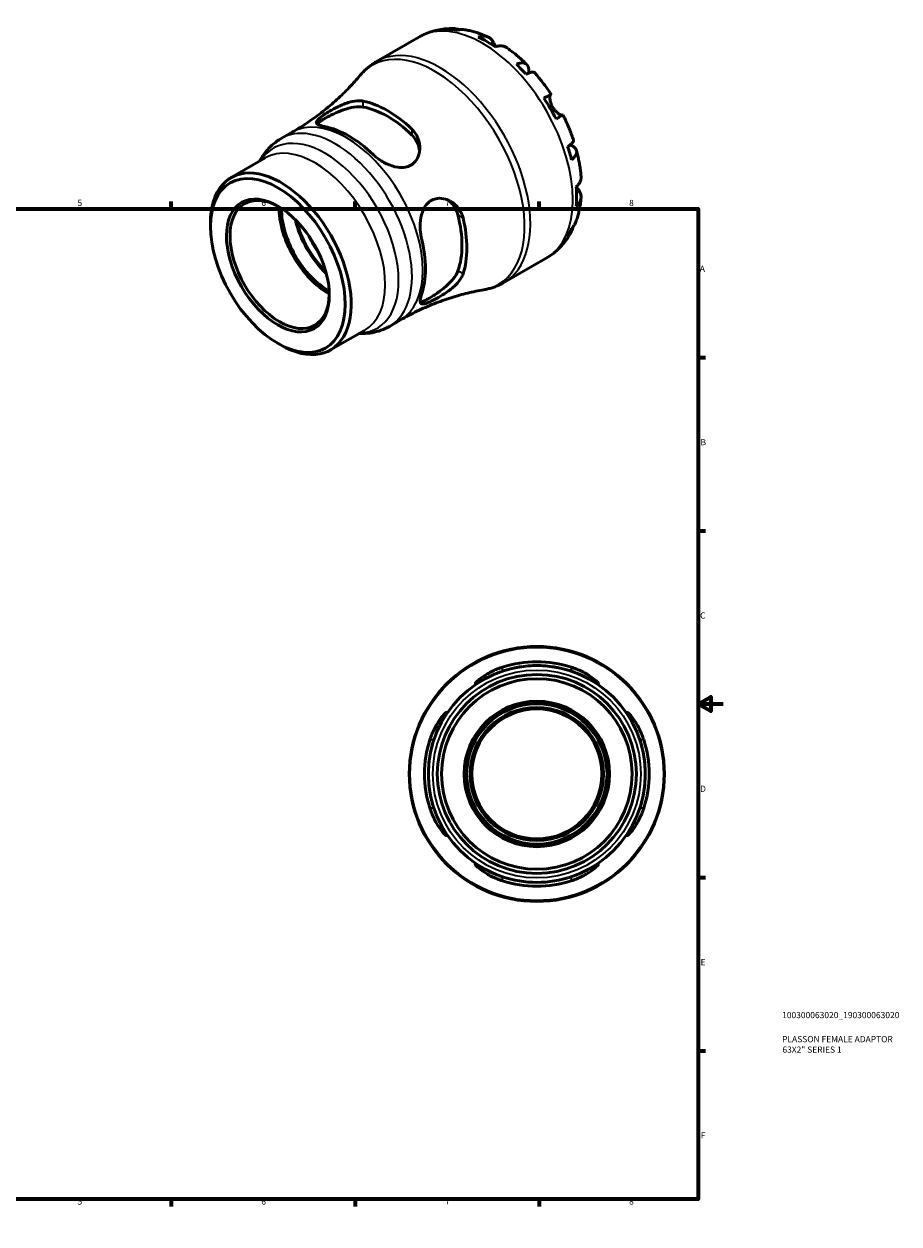
# Model space of a CAD drawing. Units: millimetres. Extents: x -65 to 665, y 0 to 485.
# Drawn here: x 312 to 665, y 0 to 485 of the extents above; entities that cross this region are included whole.
import ezdxf

# ---------------------------------------------------------------- set-up
doc = ezdxf.new("R2010")
doc.units = ezdxf.units.MM
for name, color, linetype, lineweight in [('Border (ISO)', 7, 'Continuous', 70), ('Title (ISO)', 7, 'Continuous', 50), ('Visible (ISO)', 7, 'Continuous', 50), ('Visible Narrow (ISO)', 7, 'Continuous', 35)]:
    doc.layers.add(name, color=color, linetype=linetype, lineweight=lineweight)
doc.styles.add('Note Text (ISO)', font='tahoma.ttf')

# ---------------------------------------------------------------- blocks, each defined once
blk = doc.blocks.new('Borders Default Border')
at = {"layer": 'Border (ISO)'}
for p, q in [((74.25, 410), (74.25, 412.9)), ((148.5, 410), (148.5, 412.9)), ((222.75, 410), (222.75, 412.9)), ((371.25, 410), (371.25, 412.9)), ((445.5, 410), (445.5, 412.9)), ((519.75, 410), (519.75, 412.9)), ((10, 350), (7.1, 350)), ((584, 350), (586.9, 350)), ((10, 280), (7.1, 280)), ((584, 280), (586.9, 280)), ((10, 140), (7.1, 140)), ((584, 140), (586.9, 140)), ((10, 70), (7.1, 70)), ((584, 70), (586.9, 70)), ((74.25, 10), (74.25, 7.1)), ((148.5, 10), (148.5, 7.1)), ((222.75, 10), (222.75, 7.1)), ((371.25, 10), (371.25, 7.1)), ((445.5, 10), (445.5, 7.1)), ((519.75, 10), (519.75, 7.1))]:
    blk.add_line(p, q, dxfattribs=at)
at = {"layer": 'Border (ISO)', "flags": 128}
for points in [[(297, 420), (297, 410), (294.11, 415), (299.89, 415), (297, 410)], [(10, 10), (10, 410), (584, 410), (584, 10), (10, 10)], [(0, 210), (10, 210), (5, 212.89), (5, 207.11), (10, 210)], [(594, 210), (584, 210), (589, 212.89), (589, 207.11), (584, 210)], [(297, 0), (297, 10), (294.11, 5), (299.89, 5), (297, 10)]]:
    blk.add_lwpolyline(points, dxfattribs=at)
at = {"layer": 'Border (ISO)', "color": 232, "true_color": 0xca0064, "char_height": 2.5, "attachment_point": 7, "style": 'Note Text (ISO)'}
for s, insert in [('1', (36.56, 410.4)), ('2', (110.62, 410.4)), ('3', (184.85, 410.35)), ('4', (259, 410.4)), ('5', (333.39, 410.35)), ('6', (407.58, 410.35)), ('7', (481.85, 410.4)), ('8', (556.06, 410.34)), ('A', (7.29, 383.75)), ('A', (584.59, 383.75)), ('B', (7.59, 313.75)), ('B', (584.89, 313.75)), ('C', (7.43, 243.71)), ('C', (584.73, 243.71)), ('D', (7.43, 173.75)), ('D', (584.73, 173.75)), ('E', (7.64, 103.75)), ('E', (584.94, 103.75)), ('F', (7.7, 33.75)), ('F', (585, 33.75)), ('1', (36.56, 7.1)), ('2', (110.62, 7.1)), ('3', (184.85, 7.05)), ('4', (259, 7.1)), ('5', (333.39, 7.05)), ('6', (407.58, 7.05)), ('7', (481.85, 7.1)), ('8', (556.06, 7.04))]:
    blk.add_mtext(s, dxfattribs=dict(at, insert=insert))
blk = doc.blocks.new('Title Blocks ISO')
at = {"layer": 'Title (ISO)', "color": 232, "true_color": 0xca0064, "style": 'Note Text (ISO)'}
for tag, p in [('PART_NUMBER_001', (33.84, 73.13)), ('DESCRIPTION_001', (33.84, 63.4)), ('DESCRIPTION_002', (33.95, 59.18))]:
    blk.add_attdef(tag, p, '', height=2.5, dxfattribs=at)

msp = doc.modelspace()

# ---------------------------------------------------------------- linework, layer by layer
at = {"layer": 'Visible (ISO)'}
for p, q in [((454.108, 469.476), (471.2, 479.319)), ((415.615, 438.396), (419.989, 440.914)), ((395.413, 422.602), (409.182, 430.531)), ((387.055, 402.764), (387.055, 404.148)), ((505.508, 380.218), (522.6, 390.061)), ((459.306, 362.526), (463.68, 365.045)), ((435.505, 352.98), (449.275, 360.91)), ((414.152, 355.709), (415.349, 355.014))]:
    msp.add_line(p, q, dxfattribs=at)
for radius in [51.5, 43.775, 40.17, 38.47, 29.358, 28.328, 26.912, 26.25]:
    msp.add_circle((518.81, 181.744), radius, dxfattribs=at)
for radius, start, end in [(45.324, 72.19399, 107.80601), (43.782, 71.54426, 108.45574), (45.324, 162.19399, 197.80601), (43.782, 161.54426, 198.45574), (43.782, 341.54426, 18.45574), (45.324, 342.19399, 17.80601), (43.782, 251.54426, 288.45574), (45.324, 252.19399, 287.80601)]:
    msp.add_arc((518.81, 181.744), radius, start, end, dxfattribs=at)
for centre, major_axis, start_param, end_param in [((498.615, 435.677), (-25.578, 44.417), 5.8354042, 5.9494356), ((498.615, 435.677), (-25.578, 44.417), 5.4049542, 5.5944875), ((498.615, 435.677), (-25.578, 44.417), 5.0500061, 5.1640375), ((458.509, 412.582), (22.618, -39.277), 2.0473547, 2.6689017), ((458.509, 412.582), (21.216, -36.843), 2.0260561, 2.6902003), ((498.615, 435.677), (-25.578, 44.417), 4.619556, 4.8090893), ((442.918, 403.603), (-21.848, 37.94), 5.1776074, 5.8218343), ((498.615, 435.677), (-25.578, 44.417), 4.2646079, 4.3786393), ((415.459, 387.791), (20.046, -34.811), 5.4958534, 10.2121098), ((414.986, 387.518), (14.137, -24.549), 2.3722098, 7.0525682), ((498.615, 435.677), (-25.578, 44.417), 3.8341579, 4.0236912), ((434.763, 398.908), (-14.137, 24.549), 0.7710165, 2.3705761), ((434.763, 398.908), (-13.43, 23.321), 0.7726404, 2.3689523), ((458.509, 412.582), (21.216, -36.843), 0.4552598, 1.1194039), ((439.501, 401.636), (-13.43, 23.321), 1.0874806, 2.054112), ((439.501, 401.636), (-13.1, 22.748), 1.1072687, 2.034324), ((458.509, 412.582), (22.618, -39.277), 0.4765583, 1.0981054), ((441.834, 402.98), (-13.1, 22.748), 1.420527, 1.7210656), ((442.918, 403.603), (-21.848, 37.94), 3.6068111, 4.2510379), ((498.615, 435.677), (25.578, -44.417), 0.3376171, 0.4516485)]:
    msp.add_ellipse(centre, major_axis=major_axis, ratio=0.5780931, start_param=start_param, end_param=end_param, dxfattribs=at)
for major_axis in [(19.198, -33.338), (14.651, -25.441)]:
    msp.add_ellipse((414.257, 387.099), major_axis=major_axis, ratio=0.5780931, dxfattribs=at)
for points, knots in [([(471.2, 479.319), (472.047, 479.807), (472.922, 480.245), (474.714, 481.017), (475.63, 481.351), (477.488, 481.912), (478.429, 482.139), (480.322, 482.49), (481.274, 482.614), (483.177, 482.764), (484.128, 482.791), (485.074, 482.772)], [5.49972085, 5.49972085, 5.49972085, 5.49972085, 5.56676099, 5.56676099, 5.63380113, 5.63380113, 5.70084126, 5.70084126, 5.7678814, 5.7678814, 5.83492154, 5.83492154, 5.83492154, 5.83492154]), ([(482.86, 482.487), (483.467, 482.659), (484.09, 482.75), (485.257, 482.789), (485.907, 482.737), (486.885, 482.528), (487.217, 482.433), (487.539, 482.321)], [0.23003486, 0.23003486, 0.23003486, 0.23003486, 0.44833783, 0.44833783, 0.67289568, 0.67289568, 0.78991665, 0.78991665, 0.78991665, 0.78991665]), ([(489.685, 482.332), (489.237, 482.407), (488.784, 482.431), (487.833, 482.387), (487.254, 482.291), (486.676, 482.117)], [6.57935547, 6.57935547, 6.57935547, 6.57935547, 6.75690579, 6.75690579, 6.97520876, 6.97520876, 6.97520876, 6.97520876]), ([(489.685, 482.332), (490.341, 482.221), (490.993, 482.091), (492.287, 481.793), (492.93, 481.626), (494.206, 481.257), (494.839, 481.055), (496.095, 480.619), (496.718, 480.385), (497.954, 479.886), (498.567, 479.622), (499.174, 479.342)], [5.94497245, 5.94497245, 5.94497245, 5.94497245, 5.99255162, 5.99255162, 6.04013079, 6.04013079, 6.08770996, 6.08770996, 6.13528912, 6.13528912, 6.18286829, 6.18286829, 6.18286829, 6.18286829]), ([(495.186, 479.368), (495.735, 479.554), (496.271, 479.667), (497.235, 479.759), (497.748, 479.743), (498.707, 479.552), (499.153, 479.378), (499.902, 478.94), (500.274, 478.637), (500.845, 477.974), (501.064, 477.643), (501.244, 477.297)], [0.2300371, 0.2300371, 0.2300371, 0.2300371, 0.4481544, 0.4481544, 0.6727436, 0.6727436, 0.8973328, 0.8973328, 1.1227327, 1.1227327, 1.2981486, 1.2981486, 1.2981486, 1.2981486]), ([(501.244, 477.297), (501.355, 477.084), (501.481, 476.845), (501.792, 476.272), (501.981, 475.932), (502.21, 475.543), (502.227, 475.513), (502.245, 475.483)], [-0.77518695, -0.77518695, -0.77518695, -0.77518695, -0.66453204, -0.66453204, -0.53185988, -0.53185988, -0.52075, -0.52075, -0.52075, -0.52075]), ([(506.655, 475.037), (506.566, 475.099), (506.476, 475.157), (506.012, 475.428), (505.566, 475.602), (504.607, 475.793), (504.094, 475.809), (503.13, 475.717), (502.594, 475.604), (502.045, 475.418)], [6.2608959, 6.2608959, 6.2608959, 6.2608959, 6.31513039, 6.31513039, 6.53971958, 6.53971958, 6.76430877, 6.76430877, 6.98242607, 6.98242607, 6.98242607, 6.98242607]), ([(506.655, 475.038), (507.227, 474.64), (507.793, 474.231), (508.915, 473.389), (509.47, 472.956), (510.569, 472.067), (511.113, 471.612), (512.188, 470.679), (512.72, 470.202), (513.771, 469.227), (514.291, 468.729), (514.804, 468.221)], [0.10215415, 0.10215415, 0.10215415, 0.10215415, 0.15041409, 0.15041409, 0.19867404, 0.19867404, 0.24693398, 0.24693398, 0.29519393, 0.29519393, 0.34345388, 0.34345388, 0.34345388, 0.34345388]), ([(447.495, 463.896), (447.865, 464.338), (448.249, 464.769), (449.048, 465.604), (449.463, 466.008), (450.321, 466.788), (450.764, 467.163), (451.677, 467.882), (452.146, 468.225), (453.11, 468.877), (453.603, 469.186), (454.108, 469.476)], [5.29005717, 5.29005717, 5.29005717, 5.29005717, 5.33198991, 5.33198991, 5.37392264, 5.37392264, 5.41585538, 5.41585538, 5.45778812, 5.45778812, 5.49972085, 5.49972085, 5.49972085, 5.49972085]), ([(510.554, 468.367), (511.075, 468.574), (511.57, 468.718), (512.434, 468.883), (512.88, 468.915), (513.678, 468.841), (514.03, 468.735), (514.591, 468.434), (514.851, 468.212), (515.252, 467.643), (515.392, 467.295), (515.553, 466.57), (515.586, 466.126), (515.541, 465.373), (515.507, 465.097), (515.458, 464.817)], [0.2300349, 0.2300349, 0.2300349, 0.2300349, 0.4483378, 0.4483378, 0.6728957, 0.6728957, 0.8974535, 0.8974535, 1.1226267, 1.1226267, 1.3478, 1.3478, 1.5738057, 1.5738057, 1.6947899, 1.6947899, 1.6947899, 1.6947899]), ([(517.852, 465.007), (517.771, 465.097), (517.658, 465.159), (517.341, 465.243), (517.084, 465.249), (516.451, 465.148), (516.074, 465.042), (515.313, 464.769), (514.863, 464.579), (514.37, 464.342)], [6.14481821, 6.14481821, 6.14481821, 6.14481821, 6.3077901, 6.3077901, 6.53234794, 6.53234794, 6.75690579, 6.75690579, 6.97520876, 6.97520876, 6.97520876, 6.97520876]), ([(447.495, 463.896), (446.134, 462.264), (444.667, 460.619), (441.53, 457.34), (439.859, 455.707), (436.327, 452.496), (434.465, 450.918), (430.576, 447.856), (428.548, 446.373), (424.358, 443.538), (422.197, 442.186), (419.989, 440.914)], [5.29005717, 5.29005717, 5.29005717, 5.29005717, 5.33198991, 5.33198991, 5.37392264, 5.37392264, 5.41585538, 5.41585538, 5.45778812, 5.45778812, 5.49972085, 5.49972085, 5.49972085, 5.49972085]), ([(517.852, 465.007), (518.334, 464.466), (518.809, 463.917), (519.745, 462.801), (520.206, 462.236), (521.113, 461.088), (521.559, 460.507), (522.437, 459.33), (522.868, 458.734), (523.714, 457.529), (524.129, 456.92), (524.536, 456.304)], [0.44157516, 0.44157516, 0.44157516, 0.44157516, 0.4894013, 0.4894013, 0.53722743, 0.53722743, 0.58505357, 0.58505357, 0.6328797, 0.6328797, 0.68070584, 0.68070584, 0.68070584, 0.68070584]), ([(521.703, 454.683), (522.172, 454.953), (522.589, 455.193), (523.269, 455.583), (523.592, 455.768), (524.097, 456.057), (524.278, 456.16), (524.496, 456.283), (524.552, 456.314), (524.517, 456.291), (524.456, 456.255), (524.361, 456.199)], [0.2300371, 0.2300371, 0.2300371, 0.2300371, 0.4481544, 0.4481544, 0.6727436, 0.6727436, 0.8973328, 0.8973328, 1.1227327, 1.1227327, 1.2981486, 1.2981486, 1.2981486, 1.2981486]), ([(524.361, 456.199), (524.341, 456.187), (524.322, 456.171), (524.253, 456.095), (524.208, 456.008), (524.13, 455.761), (524.098, 455.595), (524.051, 455.108), (524.05, 454.754), (524.136, 453.87), (524.238, 453.332), (524.588, 452.196), (524.841, 451.608), (525.161, 451.052)], [-0.78090098, -0.78090098, -0.78090098, -0.78090098, -0.74249641, -0.74249641, -0.64168011, -0.64168011, -0.53308797, -0.53308797, -0.37727943, -0.37727943, -0.19250343, -0.19250343, 0, 0, 0, 0]), ([(433.117, 443.2), (433.106, 443.202), (433.096, 443.204), (432.516, 443.315), (432.017, 443.438), (430.791, 443.826), (430.261, 444.118), (429.796, 444.803), (429.849, 445.197), (430.469, 446.034), (430.872, 446.423), (431.867, 447.227), (432.397, 447.614), (433.657, 448.47), (434.38, 448.93), (436.217, 450.024), (437.352, 450.646), (440.067, 451.965), (441.669, 452.612), (444.614, 453.447), (445.976, 453.669), (447.736, 453.651), (448.241, 453.601), (448.709, 453.506)], [-3.8991659, -3.8991659, -3.8991659, -3.8991659, -3.8943468, -3.8943468, -3.6390228, -3.6390228, -3.1569242, -3.1569242, -2.6835179, -2.6835179, -2.3548221, -2.3548221, -2.0915134, -2.0915134, -1.8089716, -1.8089716, -1.4226043, -1.4226043, -0.8993574, -0.8993574, -0.4190877, -0.4190877, -0.2095894, -0.2095894, -0.2095894, -0.2095894]), ([(430.176, 444.29), (430.313, 444.46), (430.5, 444.644), (431.017, 445.07), (431.36, 445.317), (432.163, 445.843), (432.622, 446.123), (433.612, 446.693), (434.167, 446.997), (435.362, 447.621), (436.001, 447.94), (437.981, 448.874), (439.386, 449.462), (442.101, 450.414), (443.604, 450.827), (446.393, 451.255), (447.68, 451.267), (448.709, 451.085)], [2.8444865, 2.8444865, 2.8444865, 2.8444865, 3.0277054, 3.0277054, 3.2377284, 3.2377284, 3.4477515, 3.4477515, 3.6577745, 3.6577745, 3.8677976, 3.8677976, 4.2878437, 4.2878437, 4.749352, 4.749352, 5.2108602, 5.2108602, 5.2108602, 5.2108602]), ([(525.161, 451.052), (525.351, 450.724), (525.562, 450.41), (526.033, 449.801), (526.293, 449.511), (526.907, 448.912), (527.26, 448.627), (527.91, 448.183), (528.201, 448.024), (528.62, 447.845), (528.769, 447.799), (529.003, 447.756), (529.091, 447.757), (529.157, 447.776)], [0, 0, 0, 0, 0.11375655, 0.11375655, 0.23538098, 0.23538098, 0.39430899, 0.39430899, 0.54630686, 0.54630686, 0.65204055, 0.65204055, 0.7489387, 0.7489387, 0.7489387, 0.7489387]), ([(529.386, 447.904), (529.385, 447.904), (529.331, 447.874), (529.128, 447.76), (528.947, 447.656), (528.442, 447.368), (528.119, 447.183), (527.439, 446.792), (527.022, 446.553), (526.553, 446.283)], [6.1219887, 6.1219887, 6.1219887, 6.1219887, 6.31513039, 6.31513039, 6.53971958, 6.53971958, 6.76430877, 6.76430877, 6.98242607, 6.98242607, 6.98242607, 6.98242607]), ([(529.386, 447.904), (529.716, 447.243), (530.036, 446.579), (530.657, 445.243), (530.957, 444.572), (531.538, 443.223), (531.819, 442.546), (532.359, 441.186), (532.619, 440.504), (533.117, 439.135), (533.356, 438.449), (533.583, 437.761)], [0.89009478, 0.89009478, 0.89009478, 0.89009478, 0.93792256, 0.93792256, 0.98575034, 0.98575034, 1.03357813, 1.03357813, 1.08140591, 1.08140591, 1.12923369, 1.12923369, 1.12923369, 1.12923369]), ([(468.31, 442.218), (468.84, 441.716), (469.311, 441.161), (470.577, 439.304), (471.136, 437.876), (471.646, 434.903), (471.577, 433.344), (470.859, 430.878), (470.374, 429.911), (469.203, 428.501), (468.617, 427.999), (467.289, 427.228), (466.57, 426.964), (464.799, 426.617), (463.74, 426.616), (461.161, 426.983), (459.638, 427.49), (456.708, 428.873), (455.297, 429.758), (453.579, 431.124), (453.133, 431.513), (452.718, 431.912)], [-3.9469813, -3.9469813, -3.9469813, -3.9469813, -3.7088345, -3.7088345, -3.2040283, -3.2040283, -2.6817969, -2.6817969, -2.3034294, -2.3034294, -2.0280769, -2.0280769, -1.7610131, -1.7610131, -1.4148002, -1.4148002, -0.9319958, -0.9319958, -0.4396905, -0.4396905, -0.2530654, -0.2530654, -0.2530654, -0.2530654]), ([(406.92, 429.228), (407.172, 429.706), (407.441, 430.178), (408.365, 431.681), (409.086, 432.68), (410.692, 434.561), (411.577, 435.442), (413.495, 437.046), (414.527, 437.769), (415.615, 438.396)], [5.15052414, 5.15052414, 5.15052414, 5.15052414, 5.1956899, 5.1956899, 5.29703355, 5.29703355, 5.3983772, 5.3983772, 5.49972085, 5.49972085, 5.49972085, 5.49972085]), ([(468.31, 439.798), (469.338, 438.795), (470.198, 437.547), (471.126, 435.316), (471.363, 434.383), (471.471, 433.474)], [-1.76310877, -1.76310877, -1.76310877, -1.76310877, -1.30160049, -1.30160049, -0.99328274, -0.99328274, -0.99328274, -0.99328274]), ([(531.254, 435.098), (531.707, 435.404), (532.098, 435.698), (532.717, 436.217), (532.998, 436.488), (533.404, 436.982), (533.528, 437.205), (533.617, 437.518), (533.62, 437.646), (533.583, 437.761)], [0.23003486, 0.23003486, 0.23003486, 0.23003486, 0.44833783, 0.44833783, 0.67289568, 0.67289568, 0.89745353, 0.89745353, 1.0611692, 1.0611692, 1.0611692, 1.0611692]), ([(532.187, 435.778), (532.47, 435.677), (532.742, 435.563), (533.429, 435.222), (533.795, 434.973), (534.341, 434.475), (534.57, 434.182), (534.861, 433.554), (534.922, 433.22), (534.9, 432.588), (534.815, 432.231), (534.478, 431.507), (534.225, 431.139), (533.648, 430.476), (533.276, 430.122), (532.835, 429.775)], [5.5033678, 5.5033678, 5.5033678, 5.5033678, 5.6314379, 5.6314379, 5.8574437, 5.8574437, 6.0826169, 6.0826169, 6.3077901, 6.3077901, 6.5323479, 6.5323479, 6.7569058, 6.7569058, 6.9752088, 6.9752088, 6.9752088, 6.9752088]), ([(534.844, 433.513), (535.027, 432.814), (535.199, 432.115), (535.518, 430.717), (535.666, 430.017), (535.937, 428.619), (536.06, 427.92), (536.281, 426.524), (536.379, 425.826), (536.549, 424.433), (536.621, 423.738), (536.679, 423.044)], [1.22732598, 1.22732598, 1.22732598, 1.22732598, 1.27558312, 1.27558312, 1.32384026, 1.32384026, 1.3720974, 1.3720974, 1.42035454, 1.42035454, 1.46861168, 1.46861168, 1.46861168, 1.46861168]), ([(534.695, 418.865), (535.132, 419.246), (535.499, 419.653), (536.062, 420.438), (536.306, 420.89), (536.622, 421.812), (536.695, 422.283), (536.694, 422.822), (536.689, 422.932), (536.679, 423.044)], [0.23003714, 0.23003714, 0.23003714, 0.23003714, 0.44815444, 0.44815444, 0.67274363, 0.67274363, 0.89733283, 0.89733283, 0.95341572, 0.95341572, 0.95341572, 0.95341572]), ([(535.945, 417.193), (536.154, 416.866), (536.331, 416.511), (536.617, 415.689), (536.693, 415.216), (536.695, 414.353), (536.622, 413.882), (536.306, 412.959), (536.062, 412.508), (535.499, 411.723), (535.132, 411.316), (534.695, 410.935)], [5.9143146, 5.9143146, 5.9143146, 5.9143146, 6.0897305, 6.0897305, 6.3151304, 6.3151304, 6.5397196, 6.5397196, 6.7643088, 6.7643088, 6.9824261, 6.9824261, 6.9824261, 6.9824261]), ([(534.853, 419.007), (534.961, 418.813), (535.068, 418.627), (535.313, 418.211), (535.447, 417.99), (535.704, 417.574), (535.824, 417.383), (535.938, 417.204), (535.942, 417.199), (535.945, 417.193)], [-2.85672969, -2.85672969, -2.85672969, -2.85672969, -2.78540812, -2.78540812, -2.69094331, -2.69094331, -2.59427293, -2.59427293, -2.59108226, -2.59108226, -2.59108226, -2.59108226]), ([(472.284, 398.024), (472.28, 398.038), (472.276, 398.053), (472.084, 398.84), (471.942, 399.649), (471.668, 402.048), (471.658, 403.685), (472.024, 406.83), (472.395, 408.347), (473.433, 410.617), (473.973, 411.452), (475.17, 412.703), (475.77, 413.156), (477.142, 413.86), (477.904, 414.083), (479.771, 414.301), (480.877, 414.18), (483.376, 413.435), (484.737, 412.651), (486.93, 410.659), (487.803, 409.486), (488.665, 407.575), (488.873, 406.969), (489.023, 406.342)], [-3.8991659, -3.8991659, -3.8991659, -3.8991659, -3.8943468, -3.8943468, -3.6390228, -3.6390228, -3.1569242, -3.1569242, -2.6835179, -2.6835179, -2.3548221, -2.3548221, -2.0915134, -2.0915134, -1.8089716, -1.8089716, -1.4226043, -1.4226043, -0.8993574, -0.8993574, -0.4190877, -0.4190877, -0.2095894, -0.2095894, -0.2095894, -0.2095894]), ([(483.009, 413.471), (483.75, 412.919), (484.447, 412.241), (485.923, 410.31), (486.575, 408.94), (486.93, 407.547)], [4.43832063, 4.43832063, 4.43832063, 4.43832063, 4.74935196, 4.74935196, 5.21086025, 5.21086025, 5.21086025, 5.21086025]), ([(536.677, 414.405), (536.616, 413.739), (536.54, 413.075), (536.356, 411.755), (536.248, 411.098), (536, 409.792), (535.859, 409.142), (535.544, 407.852), (535.369, 407.212), (534.982, 405.941), (534.771, 405.311), (534.541, 404.687)], [1.67115243, 1.67115243, 1.67115243, 1.67115243, 1.71873148, 1.71873148, 1.76631053, 1.76631053, 1.81388958, 1.81388958, 1.86146863, 1.86146863, 1.90904768, 1.90904768, 1.90904768, 1.90904768]), ([(533.463, 402.835), (533.399, 402.486), (533.311, 402.137), (532.998, 401.174), (532.717, 400.586), (532.098, 399.597), (531.707, 399.104), (531.254, 398.666)], [6.41028672, 6.41028672, 6.41028672, 6.41028672, 6.53234794, 6.53234794, 6.75690579, 6.75690579, 6.97520876, 6.97520876, 6.97520876, 6.97520876]), ([(532.835, 402.168), (533.276, 402.58), (533.648, 403.032), (534.169, 403.84), (534.379, 404.253), (534.54, 404.687)], [0.23003486, 0.23003486, 0.23003486, 0.23003486, 0.44833783, 0.44833783, 0.62985271, 0.62985271, 0.62985271, 0.62985271]), ([(532.63, 400.472), (532.171, 399.632), (531.67, 398.812), (530.58, 397.219), (529.992, 396.446), (528.729, 394.964), (528.055, 394.254), (526.625, 392.91), (525.869, 392.276), (524.285, 391.098), (523.457, 390.554), (522.6, 390.061)], [2.01902344, 2.01902344, 2.01902344, 2.01902344, 2.0868444, 2.0868444, 2.15466535, 2.15466535, 2.2224863, 2.2224863, 2.29030725, 2.29030725, 2.3581282, 2.3581282, 2.3581282, 2.3581282]), ([(489.023, 383.679), (488.853, 383.164), (488.607, 382.637), (487.631, 380.981), (486.672, 379.861), (484.35, 377.697), (482.964, 376.65), (480.467, 375.006), (479.386, 374.363), (477.578, 373.374), (476.849, 373.003), (475.516, 372.375), (474.927, 372.125), (473.739, 371.697), (473.209, 371.569), (472.235, 371.544), (471.912, 371.759), (471.644, 372.65), (471.706, 373.337), (472.031, 374.588), (472.145, 374.961), (472.284, 375.362)], [-3.9469813, -3.9469813, -3.9469813, -3.9469813, -3.7088345, -3.7088345, -3.2040283, -3.2040283, -2.6817969, -2.6817969, -2.3034294, -2.3034294, -2.0280769, -2.0280769, -1.7610131, -1.7610131, -1.4148002, -1.4148002, -0.9319958, -0.9319958, -0.4396905, -0.4396905, -0.2530654, -0.2530654, -0.2530654, -0.2530654]), ([(486.93, 384.885), (486.575, 383.9), (485.923, 382.788), (484.159, 380.582), (483.051, 379.486), (480.871, 377.609), (479.659, 376.686), (477.86, 375.439), (477.263, 375.045), (476.125, 374.324), (475.583, 373.997), (475.088, 373.712), (474.593, 373.427), (474.121, 373.17), (473.262, 372.741), (472.875, 372.569), (472.244, 372.337), (471.988, 372.268), (471.771, 372.236)], [-1.7631088, -1.7631088, -1.7631088, -1.7631088, -1.3016005, -1.3016005, -0.8400922, -0.8400922, -0.4200461, -0.4200461, -0.2100231, -0.2100231, 0, 0, 0, 0.2100231, 0.2100231, 0.4200461, 0.4200461, 0.6046832, 0.6046832, 0.6046832, 0.6046832]), ([(505.508, 380.218), (505.004, 379.928), (504.489, 379.656), (503.441, 379.15), (502.909, 378.916), (501.829, 378.487), (501.282, 378.292), (500.177, 377.942), (499.619, 377.786), (498.496, 377.514), (497.93, 377.397), (497.362, 377.3)], [2.3581282, 2.3581282, 2.3581282, 2.3581282, 2.40006093, 2.40006093, 2.44199367, 2.44199367, 2.48392641, 2.48392641, 2.52585914, 2.52585914, 2.56779188, 2.56779188, 2.56779188, 2.56779188]), ([(463.68, 365.045), (465.887, 366.316), (468.141, 367.507), (472.696, 369.708), (474.997, 370.717), (479.597, 372.544), (481.897, 373.362), (486.447, 374.805), (488.699, 375.431), (493.109, 376.499), (495.268, 376.941), (497.362, 377.3)], [2.3581282, 2.3581282, 2.3581282, 2.3581282, 2.40006093, 2.40006093, 2.44199367, 2.44199367, 2.48392641, 2.48392641, 2.52585914, 2.52585914, 2.56779188, 2.56779188, 2.56779188, 2.56779188]), ([(459.306, 362.526), (458.218, 361.9), (457.074, 361.369), (454.724, 360.516), (453.518, 360.192), (451.085, 359.748), (449.859, 359.625), (448.095, 359.581), (447.553, 359.585), (447.012, 359.607)], [2.3581282, 2.3581282, 2.3581282, 2.3581282, 2.45947185, 2.45947185, 2.5608155, 2.5608155, 2.66215915, 2.66215915, 2.70732491, 2.70732491, 2.70732491, 2.70732491]), ([(504.95, 223.273), (504.935, 223.268), (504.92, 223.263), (504.096, 222.987), (503.298, 222.694), (501.06, 221.803), (499.686, 221.164), (497.302, 219.955), (496.279, 219.381), (494.959, 218.653), (494.541, 218.428), (494.055, 218.227), (493.939, 218.212), (493.913, 218.344), (494.018, 218.503), (494.522, 219.049), (495.007, 219.493), (496.497, 220.678), (497.628, 221.469), (500.153, 222.931), (501.525, 223.61), (503.634, 224.449), (504.289, 224.684), (504.95, 224.897)], [-3.8991659, -3.8991659, -3.8991659, -3.8991659, -3.8943468, -3.8943468, -3.6390228, -3.6390228, -3.1569242, -3.1569242, -2.6835179, -2.6835179, -2.3548221, -2.3548221, -2.0915134, -2.0915134, -1.8089716, -1.8089716, -1.4226043, -1.4226043, -0.8993574, -0.8993574, -0.4190877, -0.4190877, -0.2095894, -0.2095894, -0.2095894, -0.2095894]), ([(532.67, 224.897), (533.42, 224.656), (534.162, 224.385), (536.415, 223.466), (537.834, 222.739), (540.339, 221.239), (541.422, 220.458), (542.803, 219.325), (543.236, 218.914), (543.654, 218.431), (543.725, 218.3), (543.643, 218.21), (543.496, 218.248), (542.928, 218.505), (542.446, 218.771), (540.985, 219.579), (539.892, 220.184), (537.373, 221.43), (535.935, 222.074), (533.841, 222.869), (533.257, 223.077), (532.67, 223.273)], [-3.9469813, -3.9469813, -3.9469813, -3.9469813, -3.7088345, -3.7088345, -3.2040283, -3.2040283, -2.6817969, -2.6817969, -2.3034294, -2.3034294, -2.0280769, -2.0280769, -1.7610131, -1.7610131, -1.4148002, -1.4148002, -0.9319958, -0.9319958, -0.4396905, -0.4396905, -0.2530654, -0.2530654, -0.2530654, -0.2530654]), ([(475.657, 195.604), (475.898, 196.354), (476.168, 197.095), (477.088, 199.348), (477.814, 200.767), (479.315, 203.272), (480.096, 204.355), (481.229, 205.737), (481.639, 206.17), (482.123, 206.587), (482.254, 206.659), (482.343, 206.576), (482.305, 206.43), (482.048, 205.861), (481.783, 205.379), (480.974, 203.918), (480.37, 202.826), (479.124, 200.306), (478.48, 198.868), (477.685, 196.775), (477.476, 196.191), (477.28, 195.604)], [-3.9469813, -3.9469813, -3.9469813, -3.9469813, -3.7088345, -3.7088345, -3.2040283, -3.2040283, -2.6817969, -2.6817969, -2.3034294, -2.3034294, -2.0280769, -2.0280769, -1.7610131, -1.7610131, -1.4148002, -1.4148002, -0.9319958, -0.9319958, -0.4396905, -0.4396905, -0.2530654, -0.2530654, -0.2530654, -0.2530654]), ([(560.34, 195.604), (560.335, 195.619), (560.33, 195.634), (560.054, 196.457), (559.761, 197.255), (558.869, 199.494), (558.231, 200.868), (557.021, 203.252), (556.447, 204.274), (555.719, 205.594), (555.495, 206.013), (555.293, 206.499), (555.278, 206.615), (555.411, 206.641), (555.569, 206.536), (556.116, 206.032), (556.56, 205.547), (557.745, 204.057), (558.536, 202.925), (559.997, 200.4), (560.677, 199.028), (561.516, 196.919), (561.751, 196.265), (561.963, 195.604)], [-3.8991659, -3.8991659, -3.8991659, -3.8991659, -3.8943468, -3.8943468, -3.6390228, -3.6390228, -3.1569242, -3.1569242, -2.6835179, -2.6835179, -2.3548221, -2.3548221, -2.0915134, -2.0915134, -1.8089716, -1.8089716, -1.4226043, -1.4226043, -0.8993574, -0.8993574, -0.4190877, -0.4190877, -0.2095894, -0.2095894, -0.2095894, -0.2095894]), ([(477.28, 167.884), (477.285, 167.868), (477.29, 167.853), (477.566, 167.03), (477.859, 166.232), (478.751, 163.993), (479.389, 162.619), (480.599, 160.235), (481.173, 159.213), (481.901, 157.893), (482.125, 157.474), (482.327, 156.988), (482.342, 156.872), (482.209, 156.846), (482.051, 156.951), (481.505, 157.455), (481.06, 157.94), (479.875, 159.43), (479.084, 160.562), (477.623, 163.087), (476.943, 164.459), (476.104, 166.568), (475.869, 167.222), (475.657, 167.884)], [-3.8991659, -3.8991659, -3.8991659, -3.8991659, -3.8943468, -3.8943468, -3.6390228, -3.6390228, -3.1569242, -3.1569242, -2.6835179, -2.6835179, -2.3548221, -2.3548221, -2.0915134, -2.0915134, -1.8089716, -1.8089716, -1.4226043, -1.4226043, -0.8993574, -0.8993574, -0.4190877, -0.4190877, -0.2095894, -0.2095894, -0.2095894, -0.2095894]), ([(561.963, 167.884), (561.722, 167.133), (561.452, 166.392), (560.532, 164.139), (559.806, 162.72), (558.305, 160.215), (557.524, 159.132), (556.391, 157.75), (555.981, 157.317), (555.497, 156.9), (555.366, 156.828), (555.277, 156.911), (555.315, 157.057), (555.572, 157.626), (555.837, 158.108), (556.646, 159.569), (557.25, 160.662), (558.496, 163.181), (559.14, 164.619), (559.935, 166.712), (560.144, 167.296), (560.34, 167.884)], [-3.9469813, -3.9469813, -3.9469813, -3.9469813, -3.7088345, -3.7088345, -3.2040283, -3.2040283, -2.6817969, -2.6817969, -2.3034294, -2.3034294, -2.0280769, -2.0280769, -1.7610131, -1.7610131, -1.4148002, -1.4148002, -0.9319958, -0.9319958, -0.4396905, -0.4396905, -0.2530654, -0.2530654, -0.2530654, -0.2530654]), ([(504.95, 138.59), (504.2, 138.831), (503.458, 139.102), (501.205, 140.021), (499.786, 140.748), (497.281, 142.248), (496.198, 143.029), (494.817, 144.162), (494.384, 144.573), (493.966, 145.056), (493.895, 145.187), (493.977, 145.277), (494.124, 145.239), (494.692, 144.982), (495.174, 144.717), (496.635, 143.908), (497.728, 143.303), (500.247, 142.057), (501.685, 141.413), (503.779, 140.618), (504.363, 140.41), (504.95, 140.214)], [-3.9469813, -3.9469813, -3.9469813, -3.9469813, -3.7088345, -3.7088345, -3.2040283, -3.2040283, -2.6817969, -2.6817969, -2.3034294, -2.3034294, -2.0280769, -2.0280769, -1.7610131, -1.7610131, -1.4148002, -1.4148002, -0.9319958, -0.9319958, -0.4396905, -0.4396905, -0.2530654, -0.2530654, -0.2530654, -0.2530654]), ([(532.67, 140.214), (532.685, 140.219), (532.701, 140.224), (533.524, 140.5), (534.322, 140.793), (536.56, 141.684), (537.934, 142.323), (540.318, 143.532), (541.341, 144.106), (542.661, 144.834), (543.079, 145.059), (543.565, 145.26), (543.681, 145.275), (543.707, 145.143), (543.602, 144.985), (543.098, 144.438), (542.613, 143.994), (541.123, 142.809), (539.992, 142.018), (537.467, 140.556), (536.095, 139.877), (533.986, 139.038), (533.331, 138.803), (532.67, 138.59)], [-3.8991659, -3.8991659, -3.8991659, -3.8991659, -3.8943468, -3.8943468, -3.6390228, -3.6390228, -3.1569242, -3.1569242, -2.6835179, -2.6835179, -2.3548221, -2.3548221, -2.0915134, -2.0915134, -1.8089716, -1.8089716, -1.4226043, -1.4226043, -0.8993574, -0.8993574, -0.4190877, -0.4190877, -0.2095894, -0.2095894, -0.2095894, -0.2095894])]:
    msp.add_open_spline(points, degree=3, knots=knots, dxfattribs=at)
at = {"layer": 'Visible Narrow (ISO)'}
for p, q in [((501.244, 477.297), (500.143, 476.663)), ((524.361, 456.199), (521.71, 454.672)), ((448.709, 451.085), (448.709, 453.506)), ((468.31, 442.218), (468.31, 439.798)), ((535.945, 417.193), (534.827, 416.549)), ((486.93, 407.547), (489.023, 406.342)), ((489.023, 383.679), (486.93, 384.885)), ((504.95, 223.354), (504.95, 224.816)), ((532.67, 224.816), (532.67, 223.354)), ((475.738, 195.604), (477.199, 195.604)), ((560.421, 195.604), (561.882, 195.604)), ((477.199, 167.884), (475.738, 167.884)), ((561.882, 167.884), (560.421, 167.884)), ((504.95, 138.671), (504.95, 140.133)), ((532.67, 140.133), (532.67, 138.671))]:
    msp.add_line(p, q, dxfattribs=at)
for radius in [51.082, 41.972]:
    msp.add_circle((518.81, 181.744), radius, dxfattribs=at)
for centre, major_axis, start_param, end_param in [((496.9, 434.69), (-25.7, 44.629), 3.1415927, 6.2831853), ((479.808, 424.847), (25.7, -44.629), 0, 3.1415927), ((477.755, 423.665), (-25.492, 44.267), 2.931929, 6.492849), ((441.834, 402.98), (-21.845, 37.935), 3.1415927, 6.2831853), ((437.461, 400.461), (21.845, -37.935), 0, 3.1415927), ((433.345, 398.091), (-20.946, 36.373), 2.8474643, 6.5773136), ((429.229, 395.72), (-20.046, 34.811), 3.1415927, 6.2831853)]:
    msp.add_ellipse(centre, major_axis=major_axis, ratio=0.5780931, start_param=start_param, end_param=end_param, dxfattribs=at)

# ---------------------------------------------------------------- block references
msp.add_blockref('Borders Default Border', (0, 0))
msp.add_blockref('Title Blocks ISO', (584, 10)).add_auto_attribs({'PART_NUMBER_001': '100300063020_190300063020', 'DESCRIPTION_001': 'PLASSON FEMALE ADAPTOR', 'DESCRIPTION_002': '63X2" SERIES 1'})

doc.saveas('drawing.dxf')
